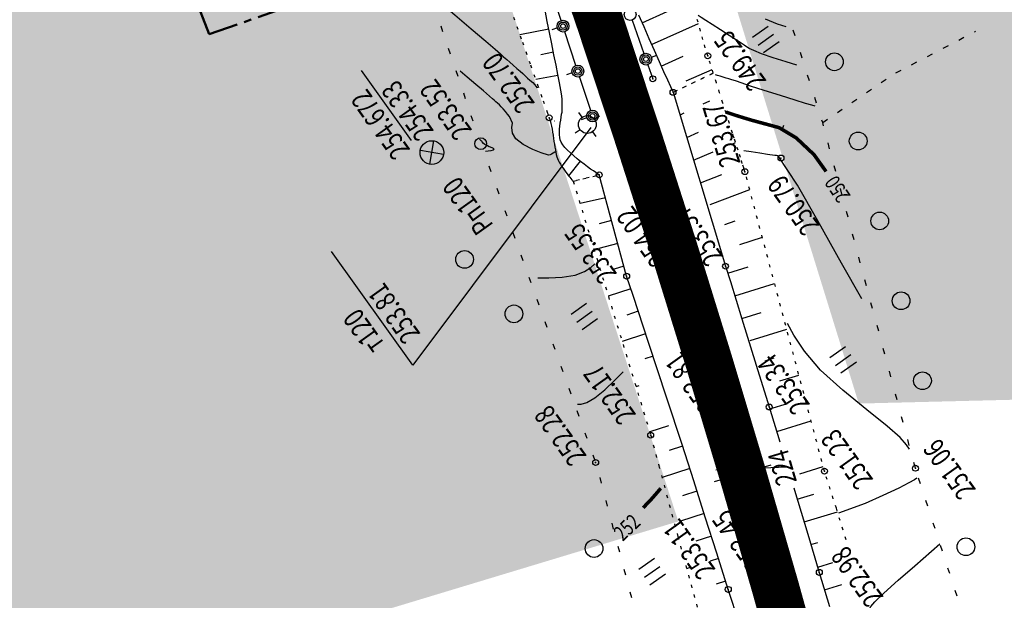
# Model space of a CAD drawing. Units: millimetres. Extents: x 81860 to 209966, y 753060 to 879847.
# Drawn here: x 183362 to 183529, y 837423 to 837522 of the extents above; entities that cross this region are included whole.
import ezdxf

# ---------------------------------------------------------------- set-up
doc = ezdxf.new("R2010")
doc.units = ezdxf.units.MM
for name, pattern in [('CENTER2', [1.125, 0.75, -0.125, 0.125, -0.125]), ('CONTI', [0]), ('STROT', [1.7, 0.5, -1.2])]:
    doc.linetypes.add(name, pattern=pattern)
for name, color, linetype in [('Готовые.Километры и пикеты', 7, 'Continuous'), ('Граница территории ППТ', 7, 'Continuous'), ('заливка покрытия', 253, 'Continuous'), ('Ось трассы', 7, 'Continuous'), ('ПОДЛОЖКА', 254, 'Continuous')]:
    doc.layers.add(name, color=color, linetype=linetype)
doc.styles.add('SHRFT', font='TXT', dxfattribs={"width": 0.75})

# ---------------------------------------------------------------- blocks, each defined once
blk = doc.blocks.new('BLOCK_2_14_0_16711680')
at = {"layer": 'Готовые.Километры и пикеты', "color": 0, "const_width": 2}
blk.add_lwpolyline([(0, -20), (0, 20)], dxfattribs=at)
blk = doc.blocks.new('BL_333')
at = {"color": 0}
for p, q in [((0, -3), (0, 3)), ((-3, 0), (3, 0))]:
    blk.add_line(p, q, dxfattribs=at)
blk = doc.blocks.new('BL_2012')
at = {"color": 0}
for p, q in [((0, 0), (0, 1.6)), ((0.8, 1.6), (0.8, 0)), ((1.6, 0), (1.6, 1.6))]:
    blk.add_line(p, q, dxfattribs=at)
blk = doc.blocks.new('BL_7')
at = {"color": 0}
for p, q in [((-0.7, 0.7), (0.7, -0.7)), ((-0.7, -0.7), (0.7, 0.7))]:
    blk.add_line(p, q, dxfattribs=at)
blk.add_circle((0, 0), 1, dxfattribs=at)
blk = doc.blocks.new('BL_20')
at = {"color": 0}
blk.add_circle((0, 0), 0.5, dxfattribs=at)
blk = doc.blocks.new('BL_3')
at = {"color": 0}
for p, q in [((0, 0.75), (0, 1.25)), ((-0.75, 0), (-1.25, 0)), ((0.75, 0), (1.25, 0)), ((0, -0.75), (0, -1.25))]:
    blk.add_line(p, q, dxfattribs=at)
for radius in [0.75, 0]:
    blk.add_circle((0, 0), radius, dxfattribs=at)

msp = doc.modelspace()

# ---------------------------------------------------------------- hatches: boundary and pattern name
h = msp.add_hatch()
h.set_pattern_fill('DOTS', color=1, scale=3)
h.paths.add_polyline_path([(187464.64, 844012.94), (187218.36, 844077.78), (187199.97, 843963.81), (187180.83, 843872.54), (187148.73, 843775.04), (187116.7, 843703.37), (187073.43, 843625.06), (187004.71, 843515), (186915.77, 843371.77), (186807.17, 843202.42), (186760.85, 843117.66), (186701.58, 843032.68), (186614.53, 842896.46), (186590.58, 842853.65), (186578.44, 842830.32), (186542.56, 842777.5), (186481.93, 842697.24), (186432, 842638.79), (186369.01, 842576.08), (186300.57, 842520.45), (186240.13, 842478.19), (186173.37, 842438.09), (186105.11, 842405.18), (186012.1, 842369.07), (185919.15, 842339.73), (185793.91, 842305.32), (185652.44, 842263.66), (185492.62, 842217.58), (185316.28, 842166.96), (185218.03, 842137.71), (185140.13, 842125.33), (185076.16, 842125.67), (185008.56, 842133.02), (184921.38, 842152.13), (184833.45, 842184.73), (184808.71, 842196.03), (184779.2, 842209.52), (184643.42, 842300.42), (184582.22, 842334.79), (184538.19, 842355.55), (184468.84, 842379.72), (184411.73, 842395.3), (184353.78, 842405.48), (184297.52, 842407.1), (184239.81, 842403.91), (184155.05, 842394.06), (184081.48, 842381.91), (183983.67, 842363.2), (183835.9, 842330.36), (183761.83, 842312.39), (183686.42, 842288.79), (183621.79, 842266.29), (183560.12, 842239.04), (183511.37, 842213.9), (183442.57, 842173.99), (183387.08, 842135.68), (183347.97, 842105.66), (183310.39, 842073.81), (183260.51, 842026.36), (183233.97, 841998.17), (183195.08, 841943.06), (183187.34, 841933.14), (183172.95, 841920.38), (183135.42, 841892.23), (183059.66, 841806.93), (182975.62, 841720.48), (182962.6, 841709.07), (182928.47, 841672.35), (182877.14, 841616.88), (182811.1, 841534.88), (182670.8, 841395.1), (182600, 841321.23), (182595.29, 841304.4), (182564.28, 841270.43), (182553.19, 841267.81), (182521.99, 841236.05), (182522.05, 841235.99), (182497.31, 841202.7), (182373.96, 841066.4), (182345.96, 841035.74), (182326.04, 841010.31), (182301.91, 840977.27), (182282.31, 840948.3), (182263.17, 840918.66), (182235.41, 840878.7), (182214.68, 840842.58), (182205.07, 840823.24), (182198.77, 840813.89), (182137.8, 840682.47), (182074.87, 840526.28), (182064.57, 840496.51), (182062.05, 840486.47), (182025.68, 840376.94), (182019.31, 840302.18), (182006.49, 840216.47), (182005.68, 840186.2), (182005.2, 840156.21), (182004.83, 840133.66), (181999.09, 840116.91), (181996.48, 840099.07), (181996, 840060.27), (181998.77, 839984.89), (182002.8, 839973.19), (182004.68, 839936.66), (182005.64, 839919.08), (182012.78, 839864.85), (182020.5, 839833.98), (182022.42, 839795.52), (182030.81, 839745.68), (182051.92, 839663.31), (182077.99, 839580.17), (182092.21, 839540.94), (182100.21, 839520.28), (182122.3, 839498.86), (182139.67, 839446.29), (182172.43, 839395.67), (182185.23, 839351.79), (182243.77, 839251.37), (182246.59, 839228.13), (182264.24, 839197.3), (182278.43, 839174.9), (182298.11, 839169.81), (182305.65, 839163.72), (182339.86, 839116.22), (182408.28, 839030.58), (182440.3, 839003.8), (182502, 838932.06), (182558, 838852.37), (182592.29, 838823.99), (182613.02, 838794.33), (182641.5, 838766.87), (182670.47, 838735.05), (182695.21, 838707.36), (182725.93, 838650.48), (182730.77, 838645.36), (182739.52, 838634.83), (182751.83, 838623.82), (182768.46, 838603.08), (182786.85, 838578.39), (182787.78, 838576.72), (182793.82, 838569.44), (182807.87, 838549.92), (182866.25, 838500.27), (182879.11, 838482.93), (182898.46, 838450.86), (182903.45, 838440.27), (182928.42, 838417.09), (182953.02, 838391.67), (182956.95, 838388.59), (182967.77, 838387.66), (183004.03, 838347.14), (183022.61, 838304.73), (183043.8, 838269.67), (183111.9, 838190.15), (183154.99, 838148.86), (183157.93, 838142.64), (183160.17, 838131.87), (183170.56, 838117.41), (183210.34, 838060.09), (183273.96, 837964.79), (183281.15, 837961.98), (183295.44, 837948.14), (183306.99, 837945.14), (183310.63, 837932.58), (183316.59, 837886.36), (183376.94, 837779.49), (183389.66, 837750.25), (183419.61, 837677.72), (183450.67, 837607.29), (183459.66, 837580.48), (183476.09, 837547.65), (183504.29, 837456.66), (183672.88, 837460.82), (183378.24, 838961.47), (182544.05, 839823.81), (183833.26, 841766.44), (186271.25, 841835.35)])
h.paths.add_polyline_path([(183441.52, 837535.61), (183427.31, 837572.72), (183397.48, 837651.27), (183357.73, 837736.1), (183299.62, 837852.21), (183252.19, 837927.49), (183205.78, 838005.18), (183112.15, 838130.58), (183062.98, 838188.8), (183021.62, 838230.62), (182995.99, 838262.78), (182995.58, 838263.51), (182979.19, 838281.34), (182959.49, 838302.6), (182884.02, 838361.15), (182806.9, 838452.12), (182746.68, 838535.36), (182690.52, 838594.69), (182428.52, 838871.24), (182287.57, 839034.01), (182245.14, 839099.62), (182238.94, 839107.18), (182227.68, 839126.62), (182187.38, 839188.93), (182154.53, 839252.93), (182120.9, 839311), (182094.7, 839371.05), (182052.97, 839459.44), (182043.39, 839487.89), (182042.34, 839491.06), (182039.08, 839498.54), (182037.21, 839506.55), (182026.26, 839539.6), (181985.39, 839719.99), (181975.72, 839786.42), (181971.61, 839825.28), (181967.8, 839852.37), (181966.97, 839869.07), (181961.84, 839917.52), (181960.28, 839963.59), (181959.08, 840001.22), (181963.85, 840220.08), (181985.2, 840355.59), (182015.55, 840493.36), (182062.52, 840611.26), (182081.69, 840656.95), (182094.85, 840689.38), (182122.4, 840757.16), (182163.92, 840824.84), (182164.17, 840825.25), (182174, 840844.67), (182216.46, 840924.23), (182263.05, 840993.63), (182312.14, 841055.18), (182374.57, 841129.68), (182412.42, 841168.63), (182495.21, 841258.95), (182524.48, 841291.44), (182581.06, 841351.4), (182644.9, 841420.41), (182752.82, 841532.01), (182850.8, 841626.89), (182857.53, 841635.6), (182904.98, 841694.42), (182950.99, 841743.01), (183033.6, 841829.85), (183095.62, 841908.58), (183106.93, 841921.56), (183116.17, 841930.85), (183153.94, 841965.32), (183222.18, 842024.24), (183240.92, 842044.8), (183292.11, 842093.59), (183330.47, 842127.05), (183369.92, 842158.94), (183428.3, 842197.29), (183498.42, 842239.47), (183548.32, 842264.61), (183612.62, 842291.54), (183677.27, 842315.14), (183754.6, 842339.42), (183831.23, 842358.24), (183977.64, 842391.17), (184076.78, 842411.84), (184148.9, 842425.4), (184236.87, 842432.71), (184299.04, 842435.76), (184357.01, 842431.46), (184419.04, 842422.2), (184478.75, 842407.51), (184548.18, 842381.96), (184595.83, 842360.49), (184658.56, 842325.03), (184755.91, 842259.36), (184793.89, 842237.54), (184844.03, 842209.41), (184928.52, 842178.05), (185011.39, 842160.96), (185076.5, 842155.87), (185135.71, 842158.02), (185209.31, 842168.62), (185307.77, 842191.9), (185485.98, 842244.07), (185644.91, 842291.05), (185786.35, 842331.49), (185911.33, 842367.89), (186003.34, 842394.37), (186095.91, 842429.43), (186160.69, 842461.91), (186224.08, 842501.55), (186284.27, 842542.05), (186348.42, 842596.94), (186410.32, 842656.84), (186459, 842713.25), (186513.92, 842794.41), (186549.51, 842850.51), (186563.19, 842867.89), (186593.4, 842910.69), (186677.82, 843047.04), (186730.55, 843134.29), (186783.1, 843215.69), (186889.66, 843387.18), (186980.15, 843530.95), (187048.08, 843640.16), (187090.63, 843718.38), (187119.16, 843784.5), (187151.27, 843881.36), (187172.54, 843971.01), (187189.63, 844082.04), (186753.54, 844206.79), (183542.18, 842735.09), (181203.42, 840658.34), (182810.5, 837236.29), (183473.73, 837436.72)])

# ---------------------------------------------------------------- linework, layer by layer
at = {"layer": 'Граница территории ППТ', "color": 3, "linetype": 'CENTER2', "lineweight": 50, "ltscale": 10}
msp.add_lwpolyline([(183406.87, 837824.59), (183433.33, 837770.27), (183468.68, 837681.99), (183509.88, 837584.52), (183516.82, 837561.82), (183469.56, 837545.37), (183441.52, 837535.61), (183394.28, 837519.17), (183380.59, 837554.9), (183351.41, 837631.76), (183312.73, 837714.3), (183256.01, 837827.64)], dxfattribs=at)
at = {"layer": 'заливка покрытия', "color": 9, "ltscale": 5, "const_width": 8, "flags": 128}
msp.add_lwpolyline([(183495.52, 837406.35), (183490.15, 837425.62), (183484.59, 837444.83), (183478.84, 837463.99), (183472.92, 837483.09), (183466.8, 837502.13), (183460.51, 837521.11), (183454.03, 837540.03), (183447.37, 837558.89), (183440.52, 837577.68), (183433.5, 837596.41), (183426.29, 837615.07), (183418.91, 837633.65), (183411.34, 837652.17), (183403.6, 837670.61), (183395.68, 837688.97), (183387.58, 837707.26), (183379.31, 837725.47), (183370.86, 837743.6), (183362.23, 837761.64), (183353.43, 837779.6), (183344.46, 837797.48), (183335.32, 837815.26), (183326, 837832.96)], dxfattribs=at)
at = {"layer": 'Ось трассы', "color": 1, "linetype": 'CONTI'}
msp.add_line((183489.39, 837446.23), (183479.79, 837443.41), dxfattribs=at)
at = {"layer": 'Ось трассы', "color": 1, "linetype": 'CONTI', "lineweight": 30}
msp.add_arc((181498.93, 836859.98), 2070, 12.44213, 41.96045, dxfattribs=at)
at = {"layer": 'ПОДЛОЖКА', "color": 253}
for p, q in [((183453.9, 837521.48), (183452.08, 837526.99)), ((183451.54, 837521.33), (183451.17, 837523.22)), ((183466.97, 837522.44), (183467.87, 837520.46)), ((183467.59, 837521.08), (183471.83, 837522.98)), ((183433.86, 837519.59), (183433.54, 837520.53)), ((183451.8, 837520.04), (183446.9, 837519.06)), ((183451.93, 837519.44), (183451.54, 837521.33)), ((183453.26, 837520.22), (183452.31, 837519.91)), ((183465.91, 837521.55), (183467.9, 837515.9)), ((183467.87, 837520.46), (183468.76, 837518.44)), ((183469.21, 837517.43), (183477.13, 837520.97)), ((183452.31, 837517.54), (183451.93, 837519.44)), ((183456.39, 837513.88), (183454.52, 837519.57)), ((183468.76, 837518.44), (183469.65, 837516.45)), ((183493.5, 837518.91), (183493.2, 837519.87)), ((183521.22, 837518.18), (183522.11, 837518.64)), ((183523.88, 837519.57), (183524.06, 837519.66)), ((183435.14, 837515.8), (183434.82, 837516.74)), ((183452.67, 837515.7), (183452.31, 837517.54)), ((183518.57, 837516.78), (183519.46, 837517.24)), ((183452.59, 837516.12), (183450.42, 837515.69)), ((183453.02, 837513.95), (183452.67, 837515.7)), ((183469.17, 837515.28), (183470.11, 837515.61)), ((183469.65, 837516.45), (183470.49, 837514.57)), ((183470.84, 837513.77), (183474.53, 837515.43)), ((183494.71, 837515.1), (183494.41, 837516.06)), ((183515.91, 837515.4), (183516.8, 837515.85)), ((183453.32, 837512.34), (183453.02, 837513.95)), ((183468.56, 837514.01), (183469.4, 837511.63)), ((183470.49, 837514.57), (183471.24, 837512.88)), ((183513.24, 837514.01), (183514.13, 837514.47)), ((183436.43, 837512), (183436.11, 837512.95)), ((183453.34, 837512.2), (183449.58, 837511.49)), ((183453.59, 837510.92), (183453.32, 837512.34)), ((183455.76, 837512.61), (183454.8, 837512.3)), ((183458.89, 837506.27), (183457.02, 837511.98)), ((183471.24, 837512.88), (183471.9, 837511.43)), ((183475.08, 837511.27), (183479.45, 837513.2)), ((183495.93, 837511.28), (183495.62, 837512.24)), ((183510.58, 837512.62), (183511.47, 837513.08)), ((183453.81, 837509.71), (183453.59, 837510.92)), ((183471.9, 837511.43), (183472.4, 837510.32)), ((183472.4, 837510.32), (183472.72, 837509.58)), ((183508.08, 837510.99), (183508.91, 837511.55)), ((183437.71, 837508.21), (183437.38, 837509.16)), ((183453.98, 837508.76), (183453.81, 837509.71)), ((183454.08, 837508.12), (183453.98, 837508.76)), ((183472.72, 837509.58), (183472.83, 837509.33)), ((183472.83, 837509.33), (183481.72, 837479.91)), ((183497.13, 837507.47), (183496.83, 837508.43)), ((183505.6, 837509.29), (183506.43, 837509.85)), ((183454.03, 837506.01), (183454.08, 837508.12)), ((183477.96, 837507.37), (183479.06, 837507.89)), ((183503.14, 837507.6), (183503.96, 837508.16)), ((183438.99, 837504.43), (183438.67, 837505.37)), ((183453.81, 837504.6), (183453.9, 837505.1)), ((183453.9, 837505.1), (183453.97, 837505.63)), ((183453.97, 837505.63), (183454.03, 837505.97)), ((183454.03, 837505.97), (183454.03, 837506.01)), ((183458.26, 837505.01), (183457.3, 837504.7)), ((183473.99, 837505.49), (183474.73, 837505.85)), ((183500.66, 837505.9), (183501.48, 837506.46)), ((183452.79, 837504.45), (183452.77, 837504.45)), ((183453.59, 837503.11), (183453.65, 837503.59)), ((183453.65, 837503.59), (183453.73, 837504.09)), ((183453.73, 837504.09), (183453.81, 837504.6)), ((183498.18, 837504.21), (183498.05, 837504.62)), ((183498.18, 837504.21), (183499.01, 837504.77)), ((183498.32, 837503.66), (183498.18, 837504.21)), ((183453.58, 837502.62), (183453.59, 837503.11)), ((183453.59, 837502.16), (183453.58, 837502.62)), ((183453.64, 837501.71), (183453.59, 837502.16)), ((183453.74, 837501.29), (183453.64, 837501.71)), ((183475.15, 837501.67), (183477.16, 837502.57)), ((183453.9, 837500.88), (183453.74, 837501.29)), ((183454.16, 837500.46), (183453.9, 837500.88)), ((183454.18, 837500.43), (183454.14, 837500.4)), ((183454.51, 837500.02), (183454.16, 837500.46)), ((183454.94, 837499.55), (183454.51, 837500.02)), ((183482.95, 837500.64), (183483.41, 837500.83)), ((183499.36, 837499.79), (183499.1, 837500.76)), ((183455.45, 837499.07), (183454.94, 837499.55)), ((183456.01, 837498.58), (183455.45, 837499.07)), ((183456.59, 837498.09), (183456.01, 837498.58)), ((183476.3, 837497.84), (183479.63, 837499.24)), ((183441.63, 837496.87), (183441.97, 837495.94)), ((183457.09, 837497.68), (183455.14, 837495.22)), ((183457.18, 837497.61), (183456.59, 837498.09)), ((183457.78, 837497.16), (183457.18, 837497.61)), ((183458.35, 837496.74), (183457.78, 837497.16)), ((183458.88, 837496.35), (183458.35, 837496.74)), ((183500.4, 837495.94), (183500.14, 837496.9)), ((183459.35, 837496.02), (183458.88, 837496.35)), ((183459.75, 837495.75), (183459.35, 837496.02)), ((183460.06, 837495.53), (183459.75, 837495.75)), ((183460.26, 837495.41), (183460.06, 837495.53)), ((183460.33, 837495.36), (183460.26, 837495.41)), ((183464.98, 837478.22), (183460.33, 837495.36)), ((183477.46, 837494.02), (183481.08, 837495.45)), ((183442.98, 837493.11), (183443.32, 837492.17)), ((183479.1, 837490.36), (183485.82, 837492.86)), ((183501.44, 837492.07), (183501.17, 837493.04)), ((183461.38, 837491.49), (183457.08, 837490.49)), ((183444.34, 837489.35), (183444.68, 837488.41)), ((183502.48, 837488.21), (183502.21, 837489.18)), ((183462.43, 837487.62), (183460.35, 837487.1)), ((183481.6, 837486.98), (183483.34, 837487.59)), ((183445.7, 837485.59), (183446.04, 837484.66)), ((183503.52, 837484.34), (183503.25, 837485.31)), ((183463.47, 837483.76), (183460.27, 837482.89)), ((183484.13, 837483.56), (183487.96, 837484.8)), ((183447.05, 837481.83), (183447.39, 837480.89)), ((183504.55, 837480.48), (183504.28, 837481.45)), ((183464.52, 837479.9), (183462.84, 837479.41)), ((183481.72, 837479.91), (183482.54, 837477.31)), ((183482.1, 837478.7), (183485.56, 837479.77)), ((183448.41, 837478.06), (183448.75, 837477.13)), ((183466.06, 837474.92), (183464.98, 837478.22)), ((183482.54, 837477.31), (183484.51, 837470.98)), ((183483.29, 837474.87), (183490.04, 837476.97)), ((183505.59, 837476.61), (183505.33, 837477.58)), ((183465.68, 837476.07), (183461.86, 837474.85)), ((183449.77, 837474.3), (183450.11, 837473.36)), ((183468.67, 837467.02), (183466.06, 837474.92)), ((183506.62, 837472.76), (183506.36, 837473.73)), ((183466.94, 837472.27), (183464.99, 837471.63)), ((183484.48, 837471.06), (183487.77, 837472.08)), ((183451.12, 837470.54), (183451.46, 837469.6)), ((183484.51, 837470.98), (183486.93, 837463.15)), ((183468.19, 837468.47), (183464.21, 837467.16)), ((183485.89, 837467.31), (183492.09, 837469.23)), ((183507.66, 837468.89), (183507.4, 837469.86)), ((183452.49, 837466.77), (183452.83, 837465.84)), ((183471.78, 837457.6), (183468.67, 837467.02)), ((183508.7, 837465.03), (183508.44, 837466)), ((183469.45, 837464.68), (183468.05, 837464.21)), ((183488.41, 837463.9), (183489.98, 837464.39)), ((183453.85, 837463.01), (183454.19, 837462.07)), ((183486.93, 837463.15), (183489.12, 837456.08)), ((183509.73, 837461.16), (183509.47, 837462.13)), ((183470.7, 837460.88), (183470.55, 837460.83)), ((183490.93, 837460.5), (183494.15, 837461.49)), ((183455.2, 837459.24), (183455.54, 837458.31)), ((183467.05, 837459.68), (183466.55, 837459.51)), ((183474.36, 837449.71), (183471.78, 837457.6)), ((183489.22, 837455.78), (183492.2, 837456.69)), ((183510.77, 837457.3), (183510.51, 837458.27)), ((183456.56, 837455.49), (183456.9, 837454.55)), ((183489.12, 837456.08), (183490.9, 837450.21)), ((183490.39, 837451.95), (183496.21, 837453.74)), ((183511.81, 837453.44), (183511.55, 837454.41)), ((183457.92, 837451.73), (183458.26, 837450.79)), ((183472.07, 837452.9), (183468.89, 837451.87)), ((183512.84, 837449.58), (183512.58, 837450.55)), ((183474.44, 837449.47), (183472.18, 837448.74)), ((183476.33, 837443.59), (183474.36, 837449.71)), ((183459.27, 837447.96), (183459.61, 837447.03)), ((183513.88, 837445.71), (183513.62, 837446.68)), ((183475.66, 837445.66), (183470.97, 837444.15)), ((183494.33, 837444.78), (183498.27, 837445.98)), ((183460.41, 837444.13), (183460.66, 837443.16)), ((183478.28, 837437.46), (183476.33, 837443.59)), ((183514.74, 837443.08), (183514.43, 837444.03)), ((183476.89, 837441.85), (183474.44, 837441.06)), ((183493.31, 837442.37), (183493.43, 837441.99)), ((183493.43, 837441.99), (183495.67, 837434.58)), ((183461.43, 837440.27), (183461.69, 837439.3)), ((183493.88, 837440.48), (183496.67, 837441.32)), ((183515.98, 837439.28), (183515.67, 837440.23)), ((183495.04, 837436.64), (183500.68, 837438.34)), ((183478.1, 837438.04), (183474.07, 837436.75)), ((183480.23, 837431.34), (183478.28, 837437.46)), ((183462.46, 837436.4), (183462.72, 837435.43)), ((183517.23, 837435.49), (183516.91, 837436.43)), ((183479.32, 837434.22), (183476.7, 837433.38)), ((183495.67, 837434.58), (183497.61, 837428.09)), ((183463.48, 837432.53), (183463.74, 837431.56)), ((183496.19, 837432.82), (183497.38, 837433.17)), ((183518.46, 837431.68), (183518.15, 837432.62)), ((183480.52, 837430.42), (183479.1, 837429.97)), ((183482.19, 837425.21), (183480.23, 837431.34)), ((183464.52, 837428.66), (183464.77, 837427.69)), ((183475.58, 837428.84), (183475.14, 837428.7)), ((183497.34, 837428.99), (183499.91, 837429.75)), ((183519.71, 837427.88), (183519.4, 837428.83)), ((183481.74, 837426.61), (183480.13, 837426.09)), ((183497.61, 837428.09), (183499.32, 837422.34)), ((183484.24, 837418.99), (183482.19, 837425.21)), ((183498.48, 837425.15), (183501.42, 837426.02)), ((183520.95, 837424.08), (183520.64, 837425.03)), ((183465.54, 837424.81), (183465.79, 837423.84))]:
    msp.add_line(p, q, dxfattribs=at)
at = {"layer": 'ПОДЛОЖКА', "color": 253, "linetype": 'STROT'}
for p, q in [((183445.82, 837522.07), (183447.33, 837517.83)), ((183477.07, 837521.18), (183476.67, 837522.71)), ((183477.49, 837519.69), (183477.07, 837521.18)), ((183477.89, 837518.26), (183477.49, 837519.69)), ((183447.33, 837517.83), (183448.7, 837513.96)), ((183478.3, 837516.86), (183477.89, 837518.26)), ((183478.71, 837515.51), (183478.3, 837516.86)), ((183479.16, 837514.13), (183478.71, 837515.51)), ((183448.7, 837513.96), (183449.9, 837510.6)), ((183479.64, 837512.59), (183479.16, 837514.13)), ((183479.64, 837512.59), (183472.92, 837509.37)), ((183472.92, 837509.37), (183479.64, 837512.59)), ((183480.18, 837510.96), (183479.64, 837512.59)), ((183449.9, 837510.6), (183450.85, 837507.9)), ((183480.71, 837509.25), (183480.18, 837510.96)), ((183472.92, 837509.37), (183472.83, 837509.33)), ((183472.83, 837509.33), (183472.92, 837509.37)), ((183481.27, 837507.52), (183480.71, 837509.25)), ((183450.85, 837507.9), (183451.53, 837505.99)), ((183481.82, 837505.78), (183481.27, 837507.52)), ((183451.53, 837505.99), (183451.86, 837505.02)), ((183451.86, 837505.02), (183452, 837504.56)), ((183482.38, 837504.07), (183481.82, 837505.78)), ((183452, 837504.56), (183452.13, 837504.08)), ((183452.13, 837504.08), (183452.24, 837503.59)), ((183452.24, 837503.59), (183452.34, 837503.08)), ((183482.91, 837502.44), (183482.38, 837504.07)), ((183452.34, 837503.08), (183452.43, 837502.57)), ((183452.43, 837502.57), (183452.52, 837502.05)), ((183452.52, 837502.05), (183452.6, 837501.54)), ((183483.1, 837501.83), (183482.91, 837502.44)), ((183483.18, 837501.59), (183483.1, 837501.83)), ((183452.6, 837501.54), (183452.67, 837501.03)), ((183452.67, 837501.03), (183452.76, 837500.54)), ((183452.76, 837500.54), (183452.83, 837500.06)), ((183452.83, 837500.06), (183452.9, 837499.61)), ((183483.39, 837500.91), (183483.18, 837501.59)), ((183483.84, 837499.53), (183483.39, 837500.91)), ((183452.9, 837499.61), (183452.99, 837499.19)), ((183452.99, 837499.19), (183453.06, 837498.79)), ((183453.06, 837498.79), (183453.16, 837498.44)), ((183453.16, 837498.44), (183453.26, 837498.13)), ((183484.24, 837498.32), (183483.84, 837499.53)), ((183484.56, 837497.31), (183484.24, 837498.32)), ((183453.26, 837498.13), (183453.4, 837497.84)), ((183453.4, 837497.84), (183453.55, 837497.52)), ((183453.55, 837497.52), (183453.75, 837497.19)), ((183453.75, 837497.19), (183453.96, 837496.84)), ((183453.96, 837496.84), (183454.2, 837496.49)), ((183484.81, 837496.55), (183484.56, 837497.31)), ((183454.2, 837496.49), (183454.43, 837496.16)), ((183454.43, 837496.16), (183454.68, 837495.82)), ((183454.68, 837495.82), (183454.89, 837495.56)), ((183454.89, 837495.55), (183454.92, 837495.51)), ((183454.92, 837495.51), (183455.14, 837495.22)), ((183455.14, 837495.22), (183455.35, 837494.96)), ((183460.27, 837495.35), (183455.93, 837494.27)), ((183455.93, 837494.27), (183460.27, 837495.35)), ((183460.33, 837495.36), (183460.27, 837495.35)), ((183460.27, 837495.35), (183460.33, 837495.36)), ((183484.95, 837496.07), (183484.81, 837496.55)), ((183485.01, 837495.9), (183484.95, 837496.07)), ((183498.47, 837445.23), (183485.01, 837495.9)), ((183455.35, 837494.96), (183455.53, 837494.72)), ((183455.53, 837494.72), (183455.69, 837494.54)), ((183455.69, 837494.54), (183455.82, 837494.4)), ((183455.82, 837494.4), (183455.89, 837494.31)), ((183455.89, 837494.31), (183455.93, 837494.27)), ((183455.93, 837494.27), (183469.05, 837451.32)), ((183469.05, 837451.32), (183470.43, 837446.14)), ((183470.43, 837446.14), (183473.64, 837434.16)), ((183500.5, 837438.93), (183498.47, 837445.23)), ((183502.13, 837433.62), (183500.5, 837438.93)), ((183473.64, 837434.16), (183477.32, 837420.78))]:
    msp.add_line(p, q, dxfattribs=at)
at = {"layer": 'ПОДЛОЖКА', "color": 253}
for points in [[(183433.54, 837524.41), (183435.86, 837522.44), (183438.64, 837520.08), (183441.12, 837517.97), (183442.71, 837516.62), (183443.6, 837515.85), (183444.14, 837515.36), (183444.66, 837514.91), (183445.21, 837514.42), (183445.78, 837513.91), (183446.38, 837513.38), (183446.92, 837512.89), (183447.37, 837512.49), (183448.17, 837511.73), (183448.6, 837511.36), (183449.07, 837510.97), (183449.44, 837510.6), (183449.75, 837510.14), (183449.97, 837510.22)], [(183493.8, 837513.91), (183491.98, 837514.48), (183489.79, 837515.19), (183487.82, 837515.86), (183486.5, 837516.38), (183485.75, 837516.76), (183485.29, 837517.05), (183484.9, 837517.31), (183484.39, 837517.63), (183483.56, 837518.17), (183482.33, 837518.96), (183480.86, 837519.9), (183479.47, 837520.79), (183478.37, 837521.49), (183477.59, 837522), (183477.08, 837522.32)], [(183492.01, 837520.39), (183490.54, 837520.88), (183488.48, 837521.7)], [(183452.95, 837499.24), (183452.84, 837499.19), (183452.52, 837499.03), (183452.24, 837498.87), (183452.05, 837498.73), (183451.76, 837498.7), (183450.48, 837499.1), (183449.08, 837499.68), (183447.47, 837500.5), (183446.2, 837501.45), (183445.62, 837502.44), (183445.55, 837503.35), (183445.62, 837504.1), (183445.14, 837505.25), (183444.8, 837505.64), (183444.46, 837506.08), (183444.09, 837506.51), (183443.74, 837506.88), (183443.42, 837507.19), (183443.1, 837507.47), (183442.81, 837507.74), (183442.53, 837507.99), (183442.27, 837508.22), (183440.71, 837509.58), (183439.43, 837510.67), (183437.99, 837511.89), (183436.8, 837512.91)], [(183496.92, 837507), (183496.34, 837507.15), (183495.28, 837507.45), (183493.53, 837507.98), (183491.02, 837508.77), (183488.27, 837509.66), (183485.96, 837510.4), (183483.6, 837511.19), (183482.64, 837511.48), (183482.26, 837511.61), (183481.82, 837511.75), (183481.35, 837511.9), (183480.84, 837512.05), (183480.36, 837512.19), (183480, 837512.29)], [(183441.1, 837499.38), (183441.53, 837499.43), (183442.04, 837499.51), (183442.45, 837499.57), (183442.53, 837499.75), (183442.3, 837499.86), (183441.93, 837500.03), (183441.71, 837500.13), (183441.43, 837500.28), (183441.21, 837500.39), (183440.97, 837500.52), (183440.76, 837500.66), (183440.5, 837500.94), (183440.43, 837501.04), (183440.39, 837501.08), (183440.3, 837501.18), (183440.06, 837501.41)], [(183504.78, 837474.4), (183501.39, 837480.44), (183497.37, 837487.56), (183493.89, 837493.63), (183490.64, 837498.56), (183490.34, 837498.62), (183490.19, 837498.63), (183490.06, 837498.64), (183488.83, 837498.82), (183487.55, 837499.01), (183486.07, 837499.24), (183484.82, 837499.42)], [(183449.92, 837477.94), (183451.78, 837477.95), (183454.06, 837478.07), (183456.24, 837478.41), (183457.86, 837479), (183458.94, 837479.71), (183459.58, 837480.3)], [(183512.86, 837448.93), (183512.39, 837449.65), (183511.28, 837450.9), (183509.12, 837452.86), (183505.66, 837455.62), (183501.6, 837458.9), (183497.83, 837462.32), (183495.07, 837465.52), (183493.27, 837468.23), (183492.21, 837470.19)], [(183456.63, 837456.54), (183457.25, 837456.58), (183458.22, 837456.85), (183459.57, 837457.62), (183461.26, 837459.01), (183462.98, 837460.63), (183464.36, 837462.02)], [(183514.11, 837444.02), (183513.7, 837443.74), (183512.78, 837443.23), (183511.06, 837442.35), (183508.37, 837441.1), (183505.37, 837439.73), (183500.87, 837438.1)], [(183506.13, 837421.93), (183506.35, 837422.32), (183507.02, 837423.11), (183508.51, 837424.56), (183510.97, 837426.76), (183513.81, 837429.2), (183517.99, 837432.9)]]:
    msp.add_lwpolyline(points, dxfattribs=at)
at = {"layer": 'ПОДЛОЖКА', "color": 253, "linetype": 'Continuous'}
for points in [[(183428.54, 837501.19), (183420.1, 837513.02), (183420.1, 837513.02)], [(183458.92, 837503.37), (183428.74, 837463.15), (183415, 837482.4)], [(183491.4, 837503.12), (183491.61, 837503.77)]]:
    msp.add_lwpolyline(points, dxfattribs=at)
at = {"layer": 'ПОДЛОЖКА', "color": 253, "const_width": 0.6}
for points in [[(183498.75, 837495.93), (183496.71, 837498.78), (183493.7, 837501.61), (183490.8, 837503.35), (183486.11, 837504.62), (183484.49, 837505.11), (183483.3, 837505.48), (183482, 837505.92), (183481.79, 837505.96)], [(183467.77, 837439.02), (183469.05, 837440.35), (183470.06, 837441.5), (183470.75, 837442.32)]]:
    msp.add_lwpolyline(points, dxfattribs=at)
at = {"layer": 'ПОДЛОЖКА', "color": 253}
for centre, radius in [((183465.57, 837522.5), 1), ((183454.21, 837520.53), 1), ((183454.21, 837520.53), 0.7), ((183454.21, 837520.53), 0.4), ((183468.23, 837514.95), 1), ((183468.23, 837514.95), 0.7), ((183468.23, 837514.95), 0.4), ((183478.71, 837515.51), 0.5), ((183500.16, 837514.49), 1.5), ((183456.71, 837512.92), 1), ((183456.71, 837512.92), 0.7), ((183456.71, 837512.92), 0.4), ((183469.4, 837511.63), 0.5), ((183472.83, 837509.33), 0.5), ((183464.58, 837507.06), 0.5), ((183451.86, 837505.02), 0.5), ((183459.2, 837505.32), 1), ((183459.2, 837505.32), 0.7), ((183459.2, 837505.32), 0.4), ((183504.19, 837501.09), 1.5), ((183491.11, 837498.21), 0.5), ((183460.33, 837495.36), 0.5), ((183485.01, 837495.9), 0.5), ((183507.83, 837487.56), 1.5), ((183437.53, 837481.05), 1.5), ((183481.72, 837479.91), 0.5), ((183464.98, 837478.22), 0.5), ((183474.35, 837478.79), 0.5), ((183511.46, 837474.05), 1.5), ((183445.89, 837471.84), 1.5), ((183515.08, 837460.53), 1.5), ((183489.12, 837456.08), 0.5), ((183482.23, 837453.53), 0.5), ((183469.05, 837451.32), 0.5), ((183459.73, 837446.69), 0.5), ((183498.47, 837445.23), 0.5), ((183513.88, 837445.71), 0.5), ((183459.45, 837432.13), 1.5), ((183522.44, 837432.42), 1.5), ((183497.61, 837428.09), 0.5), ((183490.13, 837426.66), 0.5), ((183482.19, 837425.21), 0.5)]:
    msp.add_circle(centre, radius, dxfattribs=at)
for p in [(183478.71, 837515.51), (183469.4, 837511.63), (183472.83, 837509.33), (183464.58, 837507.06), (183451.86, 837505.02), (183491.11, 837498.21), (183460.33, 837495.36), (183485.01, 837495.9), (183474.35, 837478.79), (183481.72, 837479.91), (183464.98, 837478.22), (183489.12, 837456.08), (183482.23, 837453.53), (183469.05, 837451.32), (183459.73, 837446.69), (183498.47, 837445.23), (183513.88, 837445.71), (183490.13, 837426.66), (183497.61, 837428.09), (183482.19, 837425.21)]:
    msp.add_point(p, dxfattribs=at)

# ---------------------------------------------------------------- block references
at = {"layer": 'Готовые.Километры и пикеты', "color": 1, "zscale": 0.500001965125162}
for p, xscale, yscale, rotation in [((183460.5, 837521.14), 0.05000019651251621, 0.05000019651251621, 108.6259549310106), ((183466.8, 837502.15), 0.05000019651251621, 0.05000019651251621, 108.0723749289702), ((183472.91, 837483.11), 0.05000019651251623, 0.05000019651251623, 107.5187949269298), ((183478.84, 837464.01), 0.05000019651251619, 0.05000019651251619, 106.9652080947003), ((183484.58, 837444.85), 0.0500001965125162, 0.0500001965125162, 106.4116280926599), ((183490.14, 837425.64), 0.05000019651251619, 0.05000019651251619, 105.8580412604304)]:
    msp.add_blockref('BLOCK_2_14_0_16711680', p, dxfattribs=dict(at, xscale=xscale, yscale=yscale, rotation=rotation))
at = {"layer": 'ПОДЛОЖКА', "color": 253, "xscale": 2, "yscale": 2, "zscale": 2}
for name, p, rotation in [('BL_2012', (183490.78, 837517.88), 125.517518187938), ('BL_3', (183458.32, 837503.88), 125.517518187938), ('BL_7', (183431.99, 837499.14), 125.517518187938), ('BL_20', (183440.27, 837500.64), 125.517518187938), ('BL_2012', (183460.05, 837471), 125.517518187938), ('BL_2012', (183503.88, 837463.67), 125.517518187938), ('BL_333', (183486.05, 837445.69), 2.517518174758479), ('BL_2012', (183471.53, 837427.81), 125.517518187938)]:
    msp.add_blockref(name, p, dxfattribs=dict(at, rotation=rotation))

# ---------------------------------------------------------------- texts
at = {"layer": 'Ось трассы', "color": 1, "style": 'SHRFT', "width": 0.75}
msp.add_text('224', height=3.5, rotation=106.4115, dxfattribs=at).set_placement((183493.85, 837443.45))
at = {"layer": 'ПОДЛОЖКА', "color": 253, "style": 'SHRFT', "width": 0.75}
for s, rotation, p in [('254.22', 110.5343, (183467.87, 837509.59)), ('249.25', 125.5175, (183488.76, 837511.24)), ('252.70', 125.5175, (183449.53, 837507.48)), ('253.52', 125.5175, (183438.89, 837502.93)), (' 254.672', 125.5175, (183428.89, 837498.96)), (' 254.33', 125.5175, (183432.89, 837502.13)), ('253.67', 106.8329, (183484.29, 837497.36)), (' Рп120', 125.5175, (183442.98, 837486.19)), ('250.79', 125.5175, (183497.81, 837486.78)), ('254.02', 125.5175, (183472.22, 837481.46)), ('253.57', 125.5175, (183481.45, 837481.56)), ('253.55', 125.5175, (183463.44, 837478.61)), (' 253.81', 125.5175, (183430.61, 837467.81)), (' т120', 125.5175, (183424.62, 837466.02)), ('253.81', 125.5175, (183480.47, 837456.81)), ('253.34', 125.5175, (183496.13, 837456.47)), ('252.17', 125.5175, (183466.68, 837454.77)), ('252.28', 125.5175, (183458.32, 837447.78)), ('251.23', 125.5175, (183506.84, 837443.78)), ('251.06', 125.5175, (183524.23, 837442.08)), ('253.45', 125.5175, (183488.45, 837430.15)), ('253.11', 125.5175, (183480.13, 837428.58)), ('252.98', 125.5175, (183508.59, 837423.92))]:
    msp.add_text(s, height=3.5, rotation=rotation, dxfattribs=at).set_placement(p)
at = {"layer": 'ПОДЛОЖКА', "color": 253, "lineweight": -2, "style": 'SHRFT', "width": 0.75}
for s, rotation, p in [('250', 124.1052, (183503, 837491.83)), ('252', 43.19, (183464.3, 837433.24))]:
    msp.add_text(s, height=2.6, rotation=rotation, dxfattribs=at).set_placement(p)

doc.saveas('drawing.dxf')
